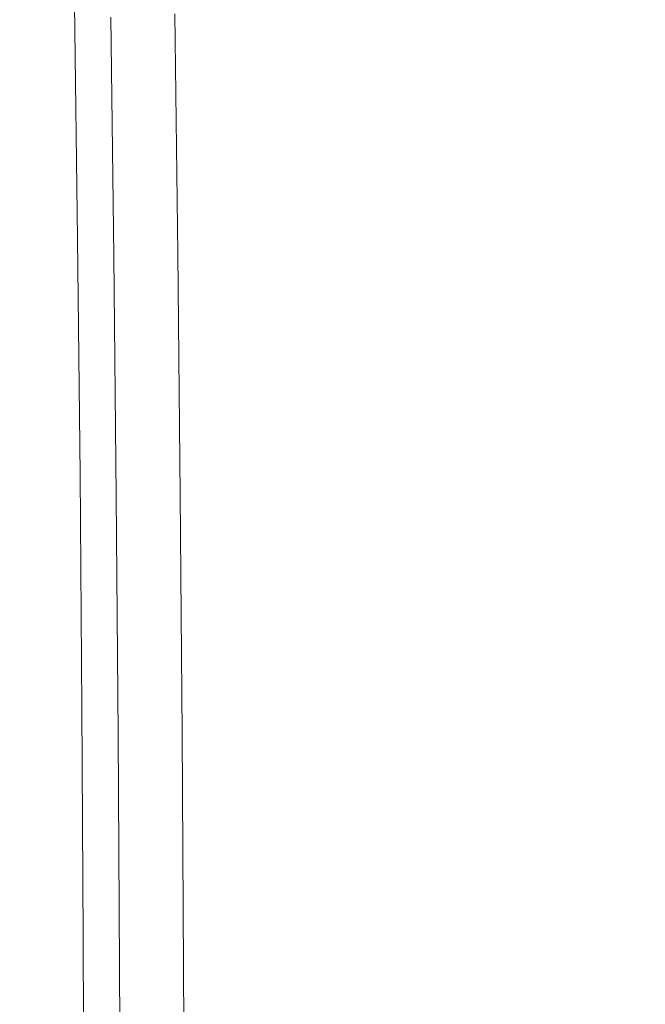
# Model space of a CAD drawing. Extents: x -185 to 185, y -552 to 0.
# Drawn here: x 122 to 142, y -315 to -284 of the extents above; entities that cross this region are included whole.
import ezdxf

# ---------------------------------------------------------------- set-up
doc = ezdxf.new("R2010")
doc.units = 0
doc.header["$MEASUREMENT"] = 0
doc.layers.add('CERAMIKA', color=7, linetype='Continuous', true_color=0x060606)
doc.layers.add('DESKA', color=7, linetype='Continuous', true_color=0x0f0c0f)

msp = doc.modelspace()

# ---------------------------------------------------------------- linework, layer by layer
at = {"layer": 'CERAMIKA', "lineweight": 0}
for points, invisible_edges in [([(139.025, -282.714, 376.888), (138.963, -273.282, 377.059), (135.11, -278.523, 376.662), (135.177, -287.44, 376.477)], 15), ([(126.03, -275.736, 261.549), (121.982, -273.55, 252.172), (122.113, -282.419, 252.691), (126.162, -284.726, 262.036)], 15), ([(139.951, -279.226, 67.029), (140.022, -274.006, 67.029), (142.495, -279.153, 77.997), (142.424, -284.475, 77.997)], 15), ([(129.602, -277.626, 376.158), (129.695, -285.761, 375.897), (132.054, -282.637, 376.274), (131.963, -274.213, 376.527)], 15), ([(129.109, -284.404, 28.378), (127.45, -279.938, 20.893), (128.089, -274.967, 20.893), (129.758, -279.369, 28.378)], 15), ([(132.174, -279.875, 36.91), (131.658, -284.308, 36.91), (129.758, -279.369, 28.378), (130.266, -275, 28.378)], 15), ([(128.857, -277.577, 271.689), (126.03, -275.736, 261.549), (126.162, -284.726, 262.036), (128.988, -286.573, 272.129)], 15), ([(134.674, -281.056, 46.311), (134.276, -285.137, 46.311), (132.174, -279.875, 36.91), (132.565, -275.86, 36.91)], 15), ([(122.146, -282.097, 6.094), (123.181, -276.254, 6.094), (124.166, -278.656, 9.75), (123.118, -284.543, 9.75)], 15), ([(126.621, -285.473, 20.893), (125.24, -281.638, 14.624), (126.06, -276.164, 14.624), (127.45, -279.938, 20.893)], 15), ([(134.962, -277.137, 46.311), (137.233, -282.502, 56.409), (136.939, -286.49, 56.409), (134.674, -281.056, 46.311)], 15), ([(143.509, -287.298, 377.173), (143.465, -277.227, 377.288), (139.025, -282.714, 376.888), (139.073, -292.16, 376.761)], 15), ([(127.842, -280.109, 375.798), (127.937, -288.029, 375.528), (129.695, -285.761, 375.897), (129.602, -277.626, 376.158)], 15), ([(130.643, -279.102, 282.175), (128.857, -277.577, 271.689), (128.988, -286.573, 272.129), (130.771, -288.013, 282.559)], 15), ([(137.433, -278.405, 56.409), (139.824, -283.786, 67.029), (139.62, -287.96, 67.029), (137.233, -282.502, 56.409)], 15), ([(123.118, -284.543, 9.75), (124.166, -278.656, 9.75), (125.24, -281.638, 14.624), (124.182, -287.575, 14.624)], 15), ([(132.125, -291.148, 376.078), (135.177, -287.44, 376.477), (135.11, -278.523, 376.662), (132.054, -282.637, 376.274)], 15), ([(131, -289.418, 36.91), (129.109, -284.404, 28.378), (129.758, -279.369, 28.378), (131.658, -284.308, 36.91)], 15), ([(130.643, -279.102, 282.175), (130.771, -288.013, 282.559), (131.694, -289.105, 292.92), (131.57, -280.342, 292.599)], 15), ([(139.824, -283.786, 67.029), (139.951, -279.226, 67.029), (142.424, -284.475, 77.997), (142.293, -289.121, 77.997)], 15), ([(122.217, -290.965, 253.094), (122.113, -282.419, 252.691), (116.658, -279.596, 244.498), (116.759, -287.867, 244.909)], 11), ([(119.755, -286.116, 3.482), (121.057, -279.961, 3.482), (122.146, -282.097, 6.094), (120.825, -288.304, 6.094)], 15), ([(128.269, -290.01, 28.378), (126.621, -285.473, 20.893), (127.45, -279.938, 20.893), (129.109, -284.404, 28.378)], 15), ([(134.276, -285.137, 46.311), (133.753, -289.641, 46.311), (131.658, -284.308, 36.91), (132.174, -279.875, 36.91)], 15), ([(126.584, -281.811, 375.444), (126.681, -289.579, 375.172), (127.937, -288.029, 375.528), (127.842, -280.109, 375.798)], 15), ([(131.57, -280.342, 292.599), (131.694, -289.105, 292.92), (131.937, -289.903, 302.802), (131.819, -281.331, 302.547)], 15), ([(134.674, -281.056, 46.311), (136.939, -286.49, 56.409), (136.535, -290.641, 56.409), (134.276, -285.137, 46.311)], 15), ([(131.819, -281.331, 302.547), (131.937, -289.903, 302.802), (131.684, -290.462, 311.8), (131.571, -282.098, 311.606)], 15), ([(125.551, -291.475, 20.893), (124.182, -287.575, 14.624), (125.24, -281.638, 14.624), (126.621, -285.473, 20.893)], 15), ([(126.584, -281.811, 375.444), (125.73, -282.879, 375.1), (125.829, -290.546, 374.827), (126.681, -289.579, 375.172)], 15), ([(120.825, -288.304, 6.094), (122.146, -282.097, 6.094), (123.118, -284.543, 9.75), (121.783, -290.797, 9.75)], 15), ([(131.571, -282.098, 311.606), (131.684, -290.462, 311.8), (131.116, -290.84, 319.504), (131.007, -282.675, 319.364)], 15), ([(126.267, -293.421, 262.415), (126.162, -284.726, 262.036), (122.113, -282.419, 252.691), (122.217, -290.965, 253.094)], 15), ([(137.233, -282.502, 56.409), (139.62, -287.96, 67.029), (139.322, -292.022, 67.029), (136.939, -286.49, 56.409)], 15), ([(129.769, -293.959, 375.693), (132.125, -291.148, 376.078), (132.054, -282.637, 376.274), (129.695, -285.761, 375.897)], 15), ([(130.309, -283.092, 325.41), (131.007, -282.675, 319.364), (131.116, -290.84, 319.504), (130.413, -291.089, 325.507)], 15), ([(139.073, -292.16, 376.761), (139.025, -282.714, 376.888), (135.177, -287.44, 376.477), (135.229, -296.345, 376.337)], 15), ([(125.73, -282.879, 375.1), (125.184, -283.463, 374.764), (125.283, -291.067, 374.493), (125.829, -290.546, 374.827)], 15), ([(129.51, -283.372, 329.959), (130.309, -283.092, 325.41), (130.413, -291.089, 325.507), (129.613, -291.231, 330.024)], 15), ([(123.081, -283.227, 340.861), (123.178, -290.621, 340.847), (123.16, -290.618, 342.291), (123.063, -283.225, 342.316)], 15), ([(123.063, -283.225, 342.316), (123.16, -290.618, 342.291), (123.16, -290.618, 344.168), (123.063, -283.225, 344.207)], 15), ([(123.066, -283.227, 349.352), (123.063, -283.225, 346.593), (123.16, -290.618, 346.536), (123.163, -290.62, 349.273)], 15), ([(123.063, -283.225, 346.593), (123.063, -283.225, 344.207), (123.16, -290.618, 344.168), (123.16, -290.618, 346.536)], 15), ([(123.074, -283.233, 352.362), (123.066, -283.227, 349.352), (123.163, -290.62, 349.273), (123.172, -290.627, 352.26)], 15), ([(123.091, -283.244, 355.5), (123.074, -283.233, 352.362), (123.172, -290.627, 352.26), (123.188, -290.639, 355.375)], 15), ([(123.137, -283.234, 339.781), (123.234, -290.63, 339.775), (123.178, -290.621, 340.847), (123.081, -283.227, 340.861)], 15), ([(123.091, -283.244, 355.5), (123.188, -290.639, 355.375), (123.216, -290.66, 358.495), (123.119, -283.263, 358.645)], 15), ([(123.119, -283.263, 358.645), (123.216, -290.66, 358.495), (123.258, -290.693, 361.5), (123.161, -283.29, 361.672)], 15), ([(123.246, -283.247, 339.015), (123.343, -290.648, 339.015), (123.234, -290.63, 339.775), (123.137, -283.234, 339.781)], 15), ([(123.161, -283.29, 361.672), (123.258, -290.693, 361.5), (123.318, -290.738, 364.268), (123.22, -283.33, 364.462)], 15), ([(123.22, -283.33, 364.462), (123.318, -290.738, 364.268), (123.396, -290.798, 366.677), (123.298, -283.383, 366.891)], 15), ([(123.246, -283.247, 339.015), (123.428, -283.269, 338.504), (123.526, -290.678, 338.508), (123.343, -290.648, 339.015)], 15), ([(123.399, -283.45, 368.835), (123.298, -283.383, 366.891), (123.396, -290.798, 366.677), (123.497, -290.875, 368.607)], 15), ([(123.521, -283.526, 370.358), (123.399, -283.45, 368.835), (123.497, -290.875, 368.607), (123.619, -290.963, 370.12)], 15), ([(123.428, -283.269, 338.504), (123.703, -283.301, 338.186), (123.8, -290.724, 338.193), (123.526, -290.678, 338.508)], 13), ([(123.703, -283.301, 338.186), (124.086, -283.348, 338.003), (124.183, -290.788, 338.01), (123.8, -290.724, 338.193)], 15), ([(124.086, -283.348, 338.003), (124.598, -283.409, 337.893), (124.696, -290.873, 337.901), (124.183, -290.788, 338.01)], 15), ([(125.257, -283.489, 337.796), (125.354, -290.982, 337.805), (124.696, -290.873, 337.901), (124.598, -283.409, 337.893)], 15), ([(128.648, -283.537, 333.227), (129.51, -283.372, 329.959), (129.613, -291.231, 330.024), (128.749, -291.285, 333.268)], 15), ([(123.663, -283.603, 371.523), (123.521, -283.526, 370.358), (123.619, -290.963, 370.12), (123.76, -291.053, 371.275)], 15), ([(123.822, -283.675, 372.391), (123.663, -283.603, 371.523), (123.76, -291.053, 371.275), (123.92, -291.14, 372.136)], 15), ([(123.822, -283.675, 372.391), (123.92, -291.14, 372.136), (124.097, -291.216, 372.763), (123.999, -283.733, 373.023)], 15), ([(123.999, -283.733, 373.023), (124.097, -291.216, 372.763), (124.289, -291.275, 373.218), (124.19, -283.774, 373.482)], 15), ([(124.845, -283.71, 374.44), (124.615, -283.768, 374.128), (124.714, -291.312, 373.861), (124.943, -291.277, 374.17)], 15), ([(125.184, -283.463, 374.764), (124.845, -283.71, 374.44), (124.943, -291.277, 374.17), (125.283, -291.067, 374.493)], 13), ([(126.025, -283.563, 337.497), (126.123, -291.097, 337.509), (125.354, -290.982, 337.805), (125.257, -283.489, 337.796)], 15), ([(126.871, -283.611, 336.779), (126.968, -291.198, 336.797), (126.123, -291.097, 337.509), (126.025, -283.563, 337.497)], 15), ([(127.756, -283.61, 335.428), (127.855, -291.267, 335.454), (126.968, -291.198, 336.797), (126.871, -283.611, 336.779)], 11), ([(127.756, -283.61, 335.428), (128.648, -283.537, 333.227), (128.749, -291.285, 333.268), (127.855, -291.267, 335.454)], 15), ([(124.19, -283.774, 373.482), (124.289, -291.275, 373.218), (124.495, -291.309, 373.564), (124.397, -283.788, 373.829)], 15), ([(124.397, -283.788, 373.829), (124.495, -291.309, 373.564), (124.714, -291.312, 373.861), (124.615, -283.768, 374.128)], 15), ([(139.824, -283.786, 67.029), (142.293, -289.121, 77.997), (142.086, -293.372, 77.997), (139.62, -287.96, 67.029)], 15), ([(133.084, -294.83, 46.311), (131, -289.418, 36.91), (131.658, -284.308, 36.91), (133.753, -289.641, 46.311)], 15), ([(121.783, -290.797, 9.75), (123.118, -284.543, 9.75), (124.182, -287.575, 14.624), (122.836, -293.884, 14.624)], 15), ([(130.148, -295.106, 36.91), (128.269, -290.01, 28.378), (129.109, -284.404, 28.378), (131, -289.418, 36.91)], 15), ([(129.091, -295.31, 272.471), (128.988, -286.573, 272.129), (126.162, -284.726, 262.036), (126.267, -293.421, 262.415)], 15), ([(134.276, -285.137, 46.311), (136.535, -290.641, 56.409), (136.002, -295.221, 56.409), (133.753, -289.641, 46.311)], 15), ([(127.186, -296.092, 28.378), (125.551, -291.475, 20.893), (126.621, -285.473, 20.893), (128.269, -290.01, 28.378)], 15), ([(128.013, -295.997, 375.32), (129.769, -293.959, 375.693), (129.695, -285.761, 375.897), (127.937, -288.029, 375.528)], 15), ([(136.939, -286.49, 56.409), (139.322, -292.022, 67.029), (138.91, -296.245, 67.029), (136.535, -290.641, 56.409)], 15), ([(130.872, -296.709, 282.857), (130.771, -288.013, 282.559), (128.988, -286.573, 272.129), (129.091, -295.31, 272.471)], 15), ([(132.179, -299.627, 375.931), (135.229, -296.345, 376.337), (135.177, -287.44, 376.477), (132.125, -291.148, 376.078)], 15), ([(143.54, -297.254, 377.092), (143.509, -287.298, 377.173), (139.073, -292.16, 376.761), (139.108, -301.478, 376.669)], 15), ([(124.19, -297.854, 20.893), (122.836, -293.884, 14.624), (124.182, -287.575, 14.624), (125.551, -291.475, 20.893)], 15), ([(122.295, -299.147, 253.395), (122.217, -290.965, 253.094), (116.759, -287.867, 244.909), (116.835, -295.766, 245.219)], 11), ([(126.759, -297.384, 374.96), (128.013, -295.997, 375.32), (127.937, -288.029, 375.528), (126.681, -289.579, 375.172)], 15), ([(130.872, -296.709, 282.857), (131.791, -297.697, 293.168), (131.694, -289.105, 292.92), (130.771, -288.013, 282.559)], 15), ([(139.62, -287.96, 67.029), (142.086, -293.372, 77.997), (141.783, -297.508, 77.997), (139.322, -292.022, 67.029)], 15), ([(131.791, -297.697, 293.168), (132.03, -298.35, 303.001), (131.937, -289.903, 302.802), (131.694, -289.105, 292.92)], 15), ([(126.759, -297.384, 374.96), (126.681, -289.579, 375.172), (125.829, -290.546, 374.827), (125.907, -298.244, 374.613)], 15), ([(132.219, -300.609, 46.311), (130.148, -295.106, 36.91), (131, -289.418, 36.91), (133.084, -294.83, 46.311)], 15), ([(133.084, -294.83, 46.311), (133.753, -289.641, 46.311), (136.002, -295.221, 56.409), (135.323, -300.499, 56.409)], 15), ([(132.03, -298.35, 303.001), (131.774, -298.745, 311.95), (131.684, -290.462, 311.8), (131.937, -289.903, 302.802)], 15), ([(129.049, -301.275, 36.91), (127.186, -296.092, 28.378), (128.269, -290.01, 28.378), (130.148, -295.106, 36.91)], 15), ([(125.907, -298.244, 374.613), (125.829, -290.546, 374.827), (125.283, -291.067, 374.493), (125.361, -298.699, 374.28)], 15), ([(131.774, -298.745, 311.95), (131.202, -298.96, 319.612), (131.116, -290.84, 319.504), (131.684, -290.462, 311.8)], 15), ([(121.783, -290.797, 9.75), (122.836, -293.884, 14.624), (121.152, -300.471, 14.624), (120.113, -297.327, 9.75)], 15), ([(123.255, -298.043, 340.837), (123.238, -298.039, 342.273), (123.16, -290.618, 342.291), (123.178, -290.621, 340.847)], 15), ([(123.238, -298.039, 342.273), (123.238, -298.039, 344.137), (123.16, -290.618, 344.168), (123.16, -290.618, 342.291)], 15), ([(123.24, -298.042, 349.213), (123.163, -290.62, 349.273), (123.16, -290.618, 346.536), (123.238, -298.039, 346.49)], 15), ([(123.238, -298.039, 346.49), (123.16, -290.618, 346.536), (123.16, -290.618, 344.168), (123.238, -298.039, 344.137)], 15), ([(123.248, -298.049, 352.181), (123.172, -290.627, 352.26), (123.163, -290.62, 349.273), (123.24, -298.042, 349.213)], 15), ([(123.265, -298.063, 355.277), (123.188, -290.639, 355.375), (123.172, -290.627, 352.26), (123.248, -298.049, 352.181)], 15), ([(123.311, -298.055, 339.771), (123.255, -298.043, 340.837), (123.178, -290.621, 340.847), (123.234, -290.63, 339.775)], 15), ([(123.265, -298.063, 355.277), (123.293, -298.088, 358.378), (123.216, -290.66, 358.495), (123.188, -290.639, 355.375)], 15), ([(123.293, -298.088, 358.378), (123.336, -298.123, 361.365), (123.258, -290.693, 361.5), (123.216, -290.66, 358.495)], 15), ([(123.42, -298.079, 339.015), (123.311, -298.055, 339.771), (123.234, -290.63, 339.775), (123.343, -290.648, 339.015)], 15), ([(123.336, -298.123, 361.365), (123.394, -298.174, 364.116), (123.318, -290.738, 364.268), (123.258, -290.693, 361.5)], 15), ([(123.394, -298.174, 364.116), (123.473, -298.241, 366.512), (123.396, -290.798, 366.677), (123.318, -290.738, 364.268)], 15), ([(123.42, -298.079, 339.015), (123.343, -290.648, 339.015), (123.526, -290.678, 338.508), (123.603, -298.117, 338.511)], 15), ([(123.574, -298.328, 368.43), (123.497, -290.875, 368.607), (123.396, -290.798, 366.677), (123.473, -298.241, 366.512)], 15), ([(123.696, -298.426, 369.934), (123.619, -290.963, 370.12), (123.497, -290.875, 368.607), (123.574, -298.328, 368.43)], 15), ([(123.603, -298.117, 338.511), (123.526, -290.678, 338.508), (123.8, -290.724, 338.193), (123.877, -298.176, 338.198)], 11), ([(123.877, -298.176, 338.198), (123.8, -290.724, 338.193), (124.183, -290.788, 338.01), (124.261, -298.258, 338.017)], 15), ([(124.261, -298.258, 338.017), (124.183, -290.788, 338.01), (124.696, -290.873, 337.901), (124.773, -298.368, 337.908)], 15), ([(125.431, -298.51, 337.813), (124.773, -298.368, 337.908), (124.696, -290.873, 337.901), (125.354, -290.982, 337.805)], 15), ([(130.496, -299.071, 325.582), (130.413, -291.089, 325.507), (131.116, -290.84, 319.504), (131.202, -298.96, 319.612)], 15), ([(136.535, -290.641, 56.409), (138.91, -296.245, 67.029), (138.368, -300.905, 67.029), (136.002, -295.221, 56.409)], 15), ([(126.346, -301.77, 262.7), (126.267, -293.421, 262.415), (122.217, -290.965, 253.094), (122.295, -299.147, 253.395)], 15), ([(123.838, -298.531, 371.082), (123.76, -291.053, 371.275), (123.619, -290.963, 370.12), (123.696, -298.426, 369.934)], 15), ([(123.998, -298.634, 371.938), (123.92, -291.14, 372.136), (123.76, -291.053, 371.275), (123.838, -298.531, 371.082)], 15), ([(123.998, -298.634, 371.938), (124.175, -298.727, 372.561), (124.097, -291.216, 372.763), (123.92, -291.14, 372.136)], 15), ([(124.175, -298.727, 372.561), (124.366, -298.804, 373.014), (124.289, -291.275, 373.218), (124.097, -291.216, 372.763)], 15), ([(125.361, -298.699, 374.28), (125.283, -291.067, 374.493), (124.943, -291.277, 374.17), (125.021, -298.87, 373.96)], 11), ([(126.2, -298.665, 337.518), (125.431, -298.51, 337.813), (125.354, -290.982, 337.805), (126.123, -291.097, 337.509)], 15), ([(127.046, -298.818, 336.809), (126.2, -298.665, 337.518), (126.123, -291.097, 337.509), (126.968, -291.198, 336.797)], 15), ([(127.933, -298.952, 335.474), (127.046, -298.818, 336.809), (126.968, -291.198, 336.797), (127.855, -291.267, 335.454)], 13), ([(128.827, -299.05, 333.301), (128.749, -291.285, 333.268), (129.613, -291.231, 330.024), (129.693, -299.095, 330.074)], 15), ([(129.693, -299.095, 330.074), (129.613, -291.231, 330.024), (130.413, -291.089, 325.507), (130.496, -299.071, 325.582)], 15), ([(129.826, -302.112, 375.54), (132.179, -299.627, 375.931), (132.125, -291.148, 376.078), (129.769, -293.959, 375.693)], 15), ([(125.807, -302.553, 28.378), (124.19, -297.854, 20.893), (125.551, -291.475, 20.893), (127.186, -296.092, 28.378)], 15), ([(124.366, -298.804, 373.014), (124.573, -298.859, 373.357), (124.495, -291.309, 373.564), (124.289, -291.275, 373.218)], 15), ([(124.573, -298.859, 373.357), (124.792, -298.883, 373.651), (124.714, -291.312, 373.861), (124.495, -291.309, 373.564)], 15), ([(125.021, -298.87, 373.96), (124.943, -291.277, 374.17), (124.714, -291.312, 373.861), (124.792, -298.883, 373.651)], 15), ([(127.933, -298.952, 335.474), (127.855, -291.267, 335.454), (128.749, -291.285, 333.268), (128.827, -299.05, 333.301)], 15), ([(139.108, -301.478, 376.669), (139.073, -292.16, 376.761), (135.229, -296.345, 376.337), (135.267, -305.113, 376.238)], 15), ([(139.322, -292.022, 67.029), (141.783, -297.508, 77.997), (141.364, -301.807, 77.997), (138.91, -296.245, 67.029)], 15), ([(129.17, -303.73, 272.729), (129.091, -295.31, 272.471), (126.267, -293.421, 262.415), (126.346, -301.77, 262.7)], 15), ([(124.19, -297.854, 20.893), (122.487, -304.512, 20.893), (121.152, -300.471, 14.624), (122.836, -293.884, 14.624)], 15), ([(128.071, -303.909, 375.163), (129.826, -302.112, 375.54), (129.769, -293.959, 375.693), (128.013, -295.997, 375.32)], 15), ([(132.219, -300.609, 46.311), (133.084, -294.83, 46.311), (135.323, -300.499, 56.409), (134.442, -306.374, 56.409)], 15), ([(131.102, -306.877, 46.311), (129.049, -301.275, 36.91), (130.148, -295.106, 36.91), (132.219, -300.609, 46.311)], 15), ([(135.323, -300.499, 56.409), (136.002, -295.221, 56.409), (138.368, -300.905, 67.029), (137.678, -306.274, 67.029)], 15), ([(130.949, -305.124, 283.081), (130.872, -296.709, 282.857), (129.091, -295.31, 272.471), (129.17, -303.73, 272.729)], 15), ([(122.351, -306.922, 253.611), (122.295, -299.147, 253.395), (116.835, -295.766, 245.219), (116.888, -303.257, 245.439)], 11), ([(127.65, -307.831, 36.91), (125.807, -302.553, 28.378), (127.186, -296.092, 28.378), (129.049, -301.275, 36.91)], 15), ([(126.817, -305.129, 374.802), (128.071, -303.909, 375.163), (128.013, -295.997, 375.32), (126.759, -297.384, 374.96)], 15), ([(132.218, -307.96, 375.826), (135.267, -305.113, 376.238), (135.229, -296.345, 376.337), (132.179, -299.627, 375.931)], 15), ([(138.91, -296.245, 67.029), (141.364, -301.807, 77.997), (140.813, -306.548, 77.997), (138.368, -300.905, 67.029)], 15), ([(130.949, -305.124, 283.081), (131.865, -306.047, 293.355), (131.791, -297.697, 293.168), (130.872, -296.709, 282.857)], 15), ([(126.817, -305.129, 374.802), (126.759, -297.384, 374.96), (125.907, -298.244, 374.613), (125.966, -305.878, 374.454)], 15), ([(143.562, -306.937, 377.038), (143.54, -297.254, 377.092), (139.108, -301.478, 376.669), (139.131, -310.527, 376.609)], 15), ([(131.865, -306.047, 293.355), (132.102, -306.594, 303.149), (132.03, -298.35, 303.001), (131.791, -297.697, 293.168)], 15), ([(141.783, -297.508, 77.997), (144.282, -302.806, 89.14), (143.856, -307.181, 89.14), (141.364, -301.807, 77.997)], 15), ([(125.807, -302.553, 28.378), (124.081, -309.298, 28.378), (122.487, -304.512, 20.893), (124.19, -297.854, 20.893)], 15), ([(123.315, -305.403, 340.829), (123.296, -305.398, 342.258), (123.238, -298.039, 342.273), (123.255, -298.043, 340.837)], 15), ([(123.296, -305.398, 342.258), (123.296, -305.398, 344.114), (123.238, -298.039, 344.137), (123.238, -298.039, 342.273)], 15), ([(123.299, -305.401, 349.166), (123.24, -298.042, 349.213), (123.238, -298.039, 346.49), (123.296, -305.398, 346.457)], 15), ([(123.296, -305.398, 346.457), (123.238, -298.039, 346.49), (123.238, -298.039, 344.137), (123.296, -305.398, 344.114)], 15), ([(123.307, -305.409, 352.121), (123.248, -298.049, 352.181), (123.24, -298.042, 349.213), (123.299, -305.401, 349.166)], 15), ([(123.324, -305.425, 355.203), (123.265, -298.063, 355.277), (123.248, -298.049, 352.181), (123.307, -305.409, 352.121)], 15), ([(123.369, -305.417, 339.768), (123.315, -305.403, 340.829), (123.255, -298.043, 340.837), (123.311, -298.055, 339.771)], 15), ([(123.324, -305.425, 355.203), (123.353, -305.451, 358.291), (123.293, -298.088, 358.378), (123.265, -298.063, 355.277)], 15), ([(123.353, -305.451, 358.291), (123.394, -305.491, 361.264), (123.336, -298.123, 361.365), (123.293, -298.088, 358.378)], 15), ([(123.479, -305.446, 339.016), (123.369, -305.417, 339.768), (123.311, -298.055, 339.771), (123.42, -298.079, 339.015)], 15), ([(123.479, -305.446, 339.016), (123.42, -298.079, 339.015), (123.603, -298.117, 338.511), (123.662, -305.494, 338.513)], 15), ([(123.394, -305.491, 361.264), (123.454, -305.548, 364.004), (123.394, -298.174, 364.116), (123.336, -298.123, 361.365)], 15), ([(123.454, -305.548, 364.004), (123.532, -305.622, 366.388), (123.473, -298.241, 366.512), (123.394, -298.174, 364.116)], 15), ([(123.633, -305.718, 368.297), (123.574, -298.328, 368.43), (123.473, -298.241, 366.512), (123.532, -305.622, 366.388)], 15), ([(123.755, -305.829, 369.794), (123.696, -298.426, 369.934), (123.574, -298.328, 368.43), (123.633, -305.718, 368.297)], 15), ([(123.662, -305.494, 338.513), (123.603, -298.117, 338.511), (123.877, -298.176, 338.198), (123.935, -305.566, 338.202)], 11), ([(123.935, -305.566, 338.202), (123.877, -298.176, 338.198), (124.261, -298.258, 338.017), (124.32, -305.667, 338.022)], 15), ([(124.32, -305.667, 338.022), (124.261, -298.258, 338.017), (124.773, -298.368, 337.908), (124.831, -305.802, 337.914)], 15), ([(125.489, -305.977, 337.819), (124.831, -305.802, 337.914), (124.773, -298.368, 337.908), (125.431, -298.51, 337.813)], 15), ([(125.966, -305.878, 374.454), (125.907, -298.244, 374.613), (125.361, -298.699, 374.28), (125.42, -306.265, 374.121)], 15), ([(132.102, -306.594, 303.149), (131.842, -306.863, 312.063), (131.774, -298.745, 311.95), (132.03, -298.35, 303.001)], 15), ([(123.896, -305.946, 370.937), (123.838, -298.531, 371.082), (123.696, -298.426, 369.934), (123.755, -305.829, 369.794)], 15), ([(124.057, -306.064, 371.789), (123.998, -298.634, 371.938), (123.838, -298.531, 371.082), (123.896, -305.946, 370.937)], 15), ([(124.057, -306.064, 371.789), (124.234, -306.174, 372.409), (124.175, -298.727, 372.561), (123.998, -298.634, 371.938)], 15), ([(125.42, -306.265, 374.121), (125.361, -298.699, 374.28), (125.021, -298.87, 373.96), (125.082, -306.4, 373.801)], 11), ([(126.259, -306.173, 337.524), (125.489, -305.977, 337.819), (125.431, -298.51, 337.813), (126.2, -298.665, 337.518)], 15), ([(127.104, -306.376, 336.818), (126.259, -306.173, 337.524), (126.2, -298.665, 337.518), (127.046, -298.818, 336.809)], 15), ([(124.234, -306.174, 372.409), (124.426, -306.269, 372.86), (124.366, -298.804, 373.014), (124.175, -298.727, 372.561)], 15), ([(124.426, -306.269, 372.86), (124.632, -306.343, 373.202), (124.573, -298.859, 373.357), (124.366, -298.804, 373.014)], 15), ([(124.632, -306.343, 373.202), (124.851, -306.39, 373.495), (124.792, -298.883, 373.651), (124.573, -298.859, 373.357)], 15), ([(125.082, -306.4, 373.801), (125.021, -298.87, 373.96), (124.792, -298.883, 373.651), (124.851, -306.39, 373.495)], 15), ([(127.993, -306.57, 335.49), (127.104, -306.376, 336.818), (127.046, -298.818, 336.809), (127.933, -298.952, 335.474)], 13), ([(127.993, -306.57, 335.49), (127.933, -298.952, 335.474), (128.827, -299.05, 333.301), (128.888, -306.741, 333.324)], 15), ([(130.559, -306.945, 325.639), (130.496, -299.071, 325.582), (131.202, -298.96, 319.612), (131.267, -306.948, 319.693)], 15), ([(131.842, -306.863, 312.063), (131.267, -306.948, 319.693), (131.202, -298.96, 319.612), (131.774, -298.745, 311.95)], 15), ([(126.403, -309.725, 262.903), (126.346, -301.77, 262.7), (122.295, -299.147, 253.395), (122.351, -306.922, 253.611)], 15), ([(128.888, -306.741, 333.324), (128.827, -299.05, 333.301), (129.693, -299.095, 330.074), (129.755, -306.87, 330.112)], 15), ([(129.755, -306.87, 330.112), (129.693, -299.095, 330.074), (130.496, -299.071, 325.582), (130.559, -306.945, 325.639)], 15), ([(129.867, -310.113, 375.431), (132.218, -307.96, 375.826), (132.179, -299.627, 375.931), (129.826, -302.112, 375.54)], 15), ([(122.487, -304.512, 20.893), (120.39, -311.359, 20.893), (119.076, -307.243, 14.624), (121.152, -300.471, 14.624)], 15), ([(134.442, -306.374, 56.409), (135.323, -300.499, 56.409), (137.678, -306.274, 67.029), (136.782, -312.251, 67.029)], 15), ([(131.102, -306.877, 46.311), (132.219, -300.609, 46.311), (134.442, -306.374, 56.409), (133.307, -312.747, 56.409)], 15), ([(137.678, -306.274, 67.029), (138.368, -300.905, 67.029), (140.813, -306.548, 77.997), (140.109, -312.013, 77.997)], 15), ([(129.681, -313.537, 46.311), (127.65, -307.831, 36.91), (129.049, -301.275, 36.91), (131.102, -306.877, 46.311)], 15), ([(139.131, -310.527, 376.609), (139.108, -301.478, 376.669), (135.267, -305.113, 376.238), (135.292, -313.614, 376.173)], 15), ([(129.226, -311.778, 272.912), (129.17, -303.73, 272.729), (126.346, -301.77, 262.7), (126.403, -309.725, 262.903)], 15), ([(141.364, -301.807, 77.997), (143.856, -307.181, 89.14), (143.295, -312.007, 89.14), (140.813, -306.548, 77.997)], 15), ([(128.113, -311.667, 375.052), (129.867, -310.113, 375.431), (129.826, -302.112, 375.54), (128.071, -303.909, 375.163)], 15), ([(127.65, -307.831, 36.91), (125.9, -314.675, 36.91), (124.081, -309.298, 28.378), (125.807, -302.553, 28.378)], 15), ([(122.387, -314.249, 253.756), (122.351, -306.922, 253.611), (116.888, -303.257, 245.439), (116.923, -310.311, 245.586)], 11), ([(126.86, -312.715, 374.688), (128.113, -311.667, 375.052), (128.071, -303.909, 375.163), (126.817, -305.129, 374.802)], 15), ([(131.004, -313.194, 283.241), (130.949, -305.124, 283.081), (129.17, -303.73, 272.729), (129.226, -311.778, 272.912)], 15), ([(124.081, -309.298, 28.378), (121.957, -316.234, 28.378), (120.39, -311.359, 20.893), (122.487, -304.512, 20.893)], 15), ([(126.86, -312.715, 374.688), (126.817, -305.129, 374.802), (125.966, -305.878, 374.454), (126.01, -313.352, 374.341)], 15), ([(131.004, -313.194, 283.241), (131.919, -314.083, 293.489), (131.865, -306.047, 293.355), (130.949, -305.124, 283.081)], 15), ([(132.246, -316.029, 375.755), (135.292, -313.614, 376.173), (135.267, -305.113, 376.238), (132.218, -307.96, 375.826)], 15), ([(123.357, -312.608, 340.822), (123.339, -312.603, 342.248), (123.296, -305.398, 342.258), (123.315, -305.403, 340.829)], 15), ([(123.339, -312.603, 342.248), (123.339, -312.603, 344.098), (123.296, -305.398, 344.114), (123.296, -305.398, 342.258)], 15), ([(123.342, -312.606, 349.134), (123.299, -305.401, 349.166), (123.296, -305.398, 346.457), (123.339, -312.603, 346.433)], 15), ([(123.339, -312.603, 346.433), (123.296, -305.398, 346.457), (123.296, -305.398, 344.114), (123.339, -312.603, 344.098)], 15), ([(123.35, -312.614, 352.079), (123.307, -305.409, 352.121), (123.299, -305.401, 349.166), (123.342, -312.606, 349.134)], 15), ([(123.367, -312.632, 355.151), (123.324, -305.425, 355.203), (123.307, -305.409, 352.121), (123.35, -312.614, 352.079)], 15), ([(123.412, -312.626, 339.766), (123.357, -312.608, 340.822), (123.315, -305.403, 340.829), (123.369, -305.417, 339.768)], 15), ([(123.367, -312.632, 355.151), (123.394, -312.662, 358.229), (123.353, -305.451, 358.291), (123.324, -305.425, 355.203)], 15), ([(123.394, -312.662, 358.229), (123.437, -312.705, 361.191), (123.394, -305.491, 361.264), (123.353, -305.451, 358.291)], 15), ([(123.522, -312.66, 339.016), (123.412, -312.626, 339.766), (123.369, -305.417, 339.768), (123.479, -305.446, 339.016)], 15), ([(123.437, -312.705, 361.191), (123.496, -312.767, 363.922), (123.454, -305.548, 364.004), (123.394, -305.491, 361.264)], 15), ([(123.496, -312.767, 363.922), (123.574, -312.849, 366.299), (123.532, -305.622, 366.388), (123.454, -305.548, 364.004)], 15), ([(123.522, -312.66, 339.016), (123.479, -305.446, 339.016), (123.662, -305.494, 338.513), (123.705, -312.717, 338.515)], 15), ([(123.705, -312.717, 338.515), (123.662, -305.494, 338.513), (123.935, -305.566, 338.202), (123.978, -312.803, 338.204)], 11), ([(123.978, -312.803, 338.204), (123.935, -305.566, 338.202), (124.32, -305.667, 338.022), (124.362, -312.923, 338.025)], 15), ([(123.676, -312.954, 368.202), (123.633, -305.718, 368.297), (123.532, -305.622, 366.388), (123.574, -312.849, 366.299)], 15), ([(123.798, -313.075, 369.694), (123.755, -305.829, 369.794), (123.633, -305.718, 368.297), (123.676, -312.954, 368.202)], 15), ([(123.939, -313.206, 370.834), (123.896, -305.946, 370.937), (123.755, -305.829, 369.794), (123.798, -313.075, 369.694)], 15), ([(124.362, -312.923, 338.025), (124.32, -305.667, 338.022), (124.831, -305.802, 337.914), (124.874, -313.084, 337.917)], 15), ([(125.532, -313.29, 337.822), (124.874, -313.084, 337.917), (124.831, -305.802, 337.914), (125.489, -305.977, 337.819)], 15), ([(126.01, -313.352, 374.341), (125.966, -305.878, 374.454), (125.42, -306.265, 374.121), (125.464, -313.671, 374.007)], 15), ([(124.1, -313.338, 371.683), (124.057, -306.064, 371.789), (123.896, -305.946, 370.937), (123.939, -313.206, 370.834)], 15), ([(124.1, -313.338, 371.683), (124.277, -313.464, 372.301), (124.234, -306.174, 372.409), (124.057, -306.064, 371.789)], 15), ([(124.277, -313.464, 372.301), (124.469, -313.577, 372.751), (124.426, -306.269, 372.86), (124.234, -306.174, 372.409)], 15), ([(126.302, -313.527, 337.529), (125.532, -313.29, 337.822), (125.489, -305.977, 337.819), (126.259, -306.173, 337.524)], 15), ([(127.148, -313.777, 336.826), (126.302, -313.527, 337.529), (126.259, -306.173, 337.524), (127.104, -306.376, 336.818)], 15), ([(131.919, -314.083, 293.489), (132.153, -314.558, 303.257), (132.102, -306.594, 303.149), (131.865, -306.047, 293.355)], 15), ([(124.469, -313.577, 372.751), (124.675, -313.671, 373.091), (124.632, -306.343, 373.202), (124.426, -306.269, 372.86)], 15), ([(124.675, -313.671, 373.091), (124.894, -313.738, 373.384), (124.851, -306.39, 373.495), (124.632, -306.343, 373.202)], 15), ([(125.124, -313.77, 373.689), (125.082, -306.4, 373.801), (124.851, -306.39, 373.495), (124.894, -313.738, 373.384)], 15), ([(125.464, -313.671, 374.007), (125.42, -306.265, 374.121), (125.082, -306.4, 373.801), (125.124, -313.77, 373.689)], 11), ([(128.036, -314.028, 335.5), (127.148, -313.777, 336.826), (127.104, -306.376, 336.818), (127.993, -306.57, 335.49)], 13), ([(133.307, -312.747, 56.409), (134.442, -306.374, 56.409), (136.782, -312.251, 67.029), (135.627, -318.736, 67.029)], 15), ([(136.782, -312.251, 67.029), (137.678, -306.274, 67.029), (140.109, -312.013, 77.997), (139.197, -318.095, 77.997)], 15), ([(128.036, -314.028, 335.5), (127.993, -306.57, 335.49), (128.888, -306.741, 333.324), (128.932, -314.263, 333.342)], 15), ([(128.932, -314.263, 333.342), (128.888, -306.741, 333.324), (129.755, -306.87, 330.112), (129.799, -314.466, 330.139)], 15), ([(132.153, -314.558, 303.257), (131.891, -314.733, 312.143), (131.842, -306.863, 312.063), (132.102, -306.594, 303.149)], 15), ([(140.109, -312.013, 77.997), (140.813, -306.548, 77.997), (143.295, -312.007, 89.14), (142.579, -317.567, 89.14)], 15), ([(126.441, -317.236, 263.038), (126.403, -309.725, 262.903), (122.351, -306.922, 253.611), (122.387, -314.249, 253.756)], 15), ([(129.681, -313.537, 46.311), (131.102, -306.877, 46.311), (133.307, -312.747, 56.409), (131.862, -319.519, 56.409)], 15), ([(129.799, -314.466, 330.139), (129.755, -306.87, 330.112), (130.559, -306.945, 325.639), (130.605, -314.623, 325.679)], 15), ([(130.605, -314.623, 325.679), (130.559, -306.945, 325.639), (131.267, -306.948, 319.693), (131.313, -314.717, 319.751)], 15), ([(131.891, -314.733, 312.143), (131.313, -314.717, 319.751), (131.267, -306.948, 319.693), (131.842, -306.863, 312.063)], 15), ([(143.562, -306.937, 377.038), (139.131, -310.527, 376.609), (139.145, -319.164, 376.573), (143.575, -316.19, 377.005)], 15), ([(129.681, -313.537, 46.311), (127.902, -320.49, 46.311), (125.9, -314.675, 36.91), (127.65, -307.831, 36.91)], 15), ([(129.895, -317.853, 375.358), (132.246, -316.029, 375.755), (132.218, -307.96, 375.826), (129.867, -310.113, 375.431)], 15), ([(125.9, -314.675, 36.91), (123.744, -321.712, 36.91), (121.957, -316.234, 28.378), (124.081, -309.298, 28.378)], 15), ([(129.263, -319.395, 273.035), (129.226, -311.778, 272.912), (126.403, -309.725, 262.903), (126.441, -317.236, 263.038)], 15), ([(128.142, -319.164, 374.977), (129.895, -317.853, 375.358), (129.867, -310.113, 375.431), (128.113, -311.667, 375.052)], 15), ([(122.387, -314.249, 253.756), (116.923, -310.311, 245.586), (116.941, -316.89, 245.675), (122.408, -321.088, 253.842)], 13), ([(139.131, -310.527, 376.609), (135.292, -313.614, 376.173), (135.306, -321.722, 376.133), (139.145, -319.164, 376.573)], 15), ([(126.889, -320.044, 374.612), (128.142, -319.164, 374.977), (128.113, -311.667, 375.052), (126.86, -312.715, 374.688)], 15), ([(131.041, -320.853, 283.347), (131.004, -313.194, 283.241), (129.226, -311.778, 272.912), (129.263, -319.395, 273.035)], 15), ([(139.197, -318.095, 77.997), (140.109, -312.013, 77.997), (142.579, -317.567, 89.14), (141.651, -323.757, 89.14)], 15), ([(135.627, -318.736, 67.029), (136.782, -312.251, 67.029), (139.197, -318.095, 77.997), (138.022, -324.694, 77.997)], 15), ([(123.386, -319.57, 340.819), (123.367, -319.563, 342.24), (123.339, -312.603, 342.248), (123.357, -312.608, 340.822)], 15), ([(123.367, -319.563, 342.24), (123.367, -319.563, 344.086), (123.339, -312.603, 344.098), (123.339, -312.603, 342.248)], 15), ([(123.37, -319.567, 349.112), (123.342, -312.606, 349.134), (123.339, -312.603, 346.433), (123.367, -319.563, 346.417)], 15), ([(123.367, -319.563, 346.417), (123.339, -312.603, 346.433), (123.339, -312.603, 344.098), (123.367, -319.563, 344.086)], 15), ([(123.379, -319.576, 352.051), (123.35, -312.614, 352.079), (123.342, -312.606, 349.134), (123.37, -319.567, 349.112)], 15), ([(123.395, -319.594, 355.116), (123.367, -312.632, 355.151), (123.35, -312.614, 352.079), (123.379, -319.576, 352.051)], 15), ([(123.44, -319.59, 339.764), (123.386, -319.57, 340.819), (123.357, -312.608, 340.822), (123.412, -312.626, 339.766)], 15), ([(123.395, -319.594, 355.116), (123.424, -319.626, 358.187), (123.394, -312.662, 358.229), (123.367, -312.632, 355.151)], 15), ([(123.424, -319.626, 358.187), (123.465, -319.674, 361.144), (123.437, -312.705, 361.191), (123.394, -312.662, 358.229)], 15), ([(123.55, -319.629, 339.016), (123.44, -319.59, 339.764), (123.412, -312.626, 339.766), (123.522, -312.66, 339.016)], 15), ([(123.465, -319.674, 361.144), (123.525, -319.741, 363.868), (123.496, -312.767, 363.922), (123.437, -312.705, 361.191)], 15), ([(123.55, -319.629, 339.016), (123.522, -312.66, 339.016), (123.705, -312.717, 338.515), (123.733, -319.696, 338.516)], 15), ([(123.733, -319.696, 338.516), (123.705, -312.717, 338.515), (123.978, -312.803, 338.204), (124.007, -319.795, 338.206)], 11), ([(126.889, -320.044, 374.612), (126.86, -312.715, 374.688), (126.01, -313.352, 374.341), (126.039, -320.572, 374.265)], 15), ([(123.525, -319.741, 363.868), (123.604, -319.829, 366.24), (123.574, -312.849, 366.299), (123.496, -312.767, 363.922)], 15), ([(123.705, -319.943, 368.139), (123.676, -312.954, 368.202), (123.574, -312.849, 366.299), (123.604, -319.829, 366.24)], 15), ([(123.826, -320.076, 369.628), (123.798, -313.075, 369.694), (123.676, -312.954, 368.202), (123.705, -319.943, 368.139)], 15), ([(124.007, -319.795, 338.206), (123.978, -312.803, 338.204), (124.362, -312.923, 338.025), (124.391, -319.933, 338.027)], 15), ([(124.391, -319.933, 338.027), (124.362, -312.923, 338.025), (124.874, -313.084, 337.917), (124.902, -320.12, 337.92)], 15), ([(131.862, -319.519, 56.409), (133.307, -312.747, 56.409), (135.627, -318.736, 67.029), (134.156, -325.625, 67.029)], 15), ([(123.968, -320.219, 370.764), (123.939, -313.206, 370.834), (123.798, -313.075, 369.694), (123.826, -320.076, 369.628)], 15), ([(124.129, -320.364, 371.612), (124.1, -313.338, 371.683), (123.939, -313.206, 370.834), (123.968, -320.219, 370.764)], 15), ([(124.129, -320.364, 371.612), (124.306, -320.506, 372.229), (124.277, -313.464, 372.301), (124.1, -313.338, 371.683)], 15), ([(125.561, -320.358, 337.825), (124.902, -320.12, 337.92), (124.874, -313.084, 337.917), (125.532, -313.29, 337.822)], 15), ([(126.039, -320.572, 374.265), (126.01, -313.352, 374.341), (125.464, -313.671, 374.007), (125.492, -320.825, 373.932)], 15), ([(126.331, -320.633, 337.533), (125.561, -320.358, 337.825), (125.532, -313.29, 337.822), (126.302, -313.527, 337.529)], 15), ([(131.041, -320.853, 283.347), (131.955, -321.734, 293.578), (131.919, -314.083, 293.489), (131.004, -313.194, 283.241)], 15), ([(124.306, -320.506, 372.229), (124.498, -320.637, 372.677), (124.469, -313.577, 372.751), (124.277, -313.464, 372.301)], 15), ([(124.498, -320.637, 372.677), (124.704, -320.749, 373.017), (124.675, -313.671, 373.091), (124.469, -313.577, 372.751)], 15), ([(127.176, -320.929, 336.831), (126.331, -320.633, 337.533), (126.302, -313.527, 337.529), (127.148, -313.777, 336.826)], 15), ([(129.681, -313.537, 46.311), (131.862, -319.519, 56.409), (130.054, -326.59, 56.409), (127.902, -320.49, 46.311)], 15), ([(132.246, -316.029, 375.755), (132.261, -323.72, 375.714), (135.306, -321.722, 376.133), (135.292, -313.614, 376.173)], 15), ([(124.704, -320.749, 373.017), (124.923, -320.834, 373.309), (124.894, -313.738, 373.384), (124.675, -313.671, 373.091)], 15), ([(125.154, -320.887, 373.614), (125.124, -313.77, 373.689), (124.894, -313.738, 373.384), (124.923, -320.834, 373.309)], 15), ([(125.492, -320.825, 373.932), (125.464, -313.671, 374.007), (125.124, -313.77, 373.689), (125.154, -320.887, 373.614)], 11), ([(128.066, -321.233, 335.508), (127.176, -320.929, 336.831), (127.148, -313.777, 336.826), (128.036, -314.028, 335.5)], 13), ([(126.441, -317.236, 263.038), (122.387, -314.249, 253.756), (122.408, -321.088, 253.842), (126.461, -324.253, 263.119)], 15), ([(128.066, -321.233, 335.508), (128.036, -314.028, 335.5), (128.932, -314.263, 333.342), (128.961, -321.524, 333.354)], 15), ([(128.961, -321.524, 333.354), (128.932, -314.263, 333.342), (129.799, -314.466, 330.139), (129.83, -321.789, 330.156)], 15), ([(131.955, -321.734, 293.578), (132.188, -322.166, 303.327), (132.153, -314.558, 303.257), (131.919, -314.083, 293.489)], 15), ([(129.83, -321.789, 330.156), (129.799, -314.466, 330.139), (130.605, -314.623, 325.679), (130.636, -322.013, 325.706)], 15), ([(132.188, -322.166, 303.327), (131.924, -322.272, 312.198), (131.891, -314.733, 312.143), (132.153, -314.558, 303.257)], 15), ([(127.902, -320.49, 46.311), (125.713, -327.639, 46.311), (123.744, -321.712, 36.91), (125.9, -314.675, 36.91)], 15), ([(130.636, -322.013, 325.706), (130.605, -314.623, 325.679), (131.313, -314.717, 319.751), (131.346, -322.18, 319.79)], 15), ([(131.924, -322.272, 312.198), (131.346, -322.18, 319.79), (131.313, -314.717, 319.751), (131.891, -314.733, 312.143)], 15)]:
    msp.add_3dface(points, dxfattribs=dict(at, invisible_edges=invisible_edges))
at = {"layer": 'DESKA', "lineweight": 0, "invisible_edges": 15}
for points in [[(130.55, -284.647, 378.607), (128.872, -276.24, 378.606), (140.734, -273.017, 378.637), (141.588, -283.222, 378.638)], [(141.997, -273.132, 423.432), (141.155, -283.095, 423.433), (152.351, -285.377, 423.361), (152.817, -274.199, 423.361)], [(117.789, -275.996, 423.511), (112.288, -282.73, 423.519), (126.342, -288.303, 423.485), (129.404, -280.262, 423.481)], [(121.71, -285.746, 378.592), (117.148, -280.839, 378.585), (128.872, -276.24, 378.606), (130.55, -284.647, 378.607)], [(129.404, -280.262, 423.481), (126.342, -288.303, 423.485), (139.531, -292.6, 423.434), (141.155, -283.095, 423.433)], [(141.588, -283.222, 378.638), (152.511, -281.756, 378.685), (152.04, -293.044, 378.685), (140.738, -293.383, 378.637)], [(112.288, -282.73, 423.519), (108.022, -290.151, 423.521), (123.798, -296.43, 423.486), (126.342, -288.303, 423.485)], [(141.155, -283.095, 423.433), (139.531, -292.6, 423.434), (151.415, -295.985, 423.361), (152.351, -285.377, 423.361)], [(130.55, -284.647, 378.607), (141.588, -283.222, 378.638), (140.738, -293.383, 378.637), (128.875, -293.3, 378.606)], [(121.71, -285.746, 378.592), (130.55, -284.647, 378.607), (128.875, -293.3, 378.606), (117.15, -291.753, 378.585)], [(126.342, -288.303, 423.485), (123.798, -296.43, 423.486), (138.035, -301.627, 423.434), (139.531, -292.6, 423.434)], [(108.022, -290.151, 423.521), (106.184, -297.935, 423.521), (122.648, -304.382, 423.486), (123.798, -296.43, 423.486)], [(117.15, -291.753, 378.585), (128.875, -293.3, 378.606), (125.785, -302.058, 378.603), (111.597, -299.773, 378.58)], [(139.531, -292.6, 423.434), (138.035, -301.627, 423.434), (150.476, -305.853, 423.361), (151.415, -295.985, 423.361)], [(140.738, -293.383, 378.637), (152.04, -293.044, 378.685), (151.095, -303.872, 378.685), (139.099, -303.268, 378.637)], [(128.875, -293.3, 378.606), (140.738, -293.383, 378.637), (139.099, -303.268, 378.637), (125.785, -302.058, 378.603)], [(123.798, -296.43, 423.486), (122.648, -304.382, 423.486), (137.314, -310.014, 423.434), (138.035, -301.627, 423.434)], [(107.966, -305.759, 423.521), (123.767, -311.9, 423.486), (122.648, -304.382, 423.486), (106.184, -297.935, 423.521)], [(111.597, -299.773, 378.58), (125.785, -302.058, 378.603), (123.217, -310.779, 378.602), (107.291, -308.191, 378.579)], [(138.035, -301.627, 423.434), (137.314, -310.014, 423.434), (150.002, -314.81, 423.361), (150.476, -305.853, 423.361)], [(125.785, -302.058, 378.603), (139.099, -303.268, 378.637), (137.588, -312.644, 378.637), (123.217, -310.779, 378.602)], [(139.099, -303.268, 378.637), (151.095, -303.872, 378.685), (150.147, -313.958, 378.685), (137.588, -312.644, 378.637)], [(123.767, -311.9, 423.486), (138.016, -317.599, 423.434), (137.314, -310.014, 423.434), (122.648, -304.382, 423.486)], [(112.168, -313.207, 423.519), (126.266, -318.74, 423.485), (123.767, -311.9, 423.486), (107.966, -305.759, 423.521)], [(107.291, -308.191, 378.579), (123.217, -310.779, 378.602), (122.055, -318.997, 378.602), (105.435, -316.4, 378.579)], [(138.016, -317.599, 423.434), (150.46, -322.686, 423.361), (150.002, -314.81, 423.361), (137.314, -310.014, 423.434)], [(123.217, -310.779, 378.602), (137.588, -312.644, 378.637), (136.861, -321.198, 378.637), (122.055, -318.997, 378.602)], [(126.266, -318.74, 423.485), (139.475, -324.319, 423.434), (138.016, -317.599, 423.434), (123.767, -311.9, 423.486)], [(137.588, -312.644, 378.637), (150.147, -313.958, 378.685), (149.668, -323.025, 378.685), (136.861, -321.198, 378.637)], [(117.586, -319.865, 423.511), (129.253, -324.659, 423.481), (126.266, -318.74, 423.485), (112.168, -313.207, 423.519)]]:
    msp.add_3dface(points, dxfattribs=at)

doc.saveas('drawing.dxf')
